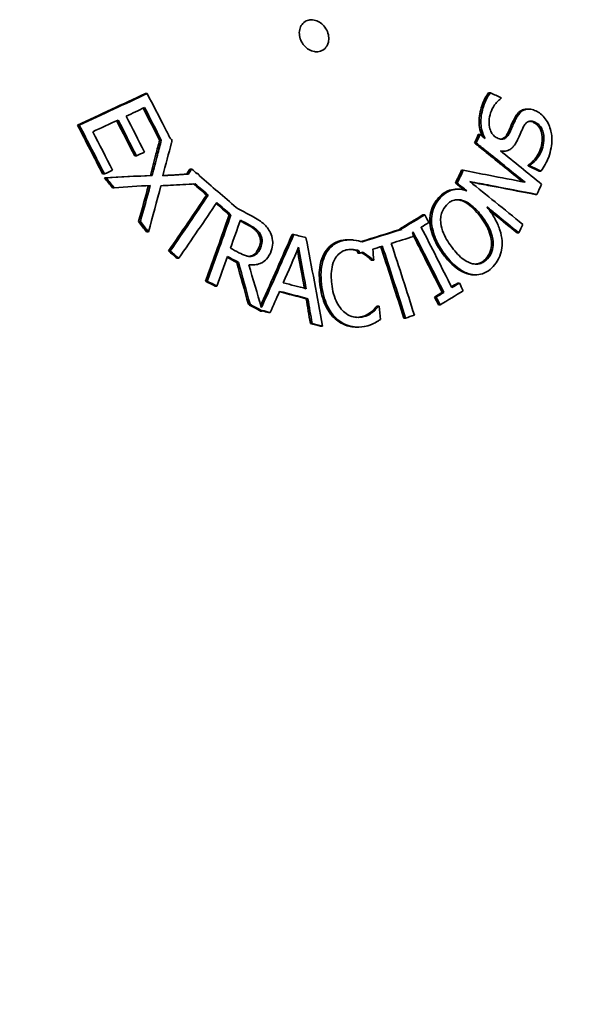
# Model space of a CAD drawing. Units: millimetres. Extents: x 25331 to 30242, y 1599 to 8998.
# Drawn here: x 28028 to 28195, y 7193 to 7486 of the extents above; entities that cross this region are included whole.
import ezdxf

# ---------------------------------------------------------------- set-up
doc = ezdxf.new("R2010")
doc.units = ezdxf.units.MM
doc.layers.add('Dimension (ISO)', color=5, linetype='Continuous', lineweight=9, true_color=0x0000ff)
doc.layers.add('Visible (ISO)', color=7, linetype='Continuous', lineweight=35)
doc.styles.add('Note Text (ISO)', font='tahoma.ttf')
doc.dimstyles.new('Default (ISO)', dxfattribs={"dimscale": 22, "dimtxt": 3.5, "dimasz": 2.5, "dimexe": 3.175, "dimexo": 0, "dimgap": 0.762, "dimtad": 1, "dimdec": 1, "dimrnd": 1e-08, "dimtxsty": 'Note Text (ISO)', "dimcen": 0.09, "dimdle": 10, "dimclrd": 256, "dimclre": 256, "dimclrt": 256, "dimadec": 1, "dimazin": 2, "dimtfac": 1.001486, "dimtmove": 0, "dimatfit": 3, "dimfxl": 1, "dimtolj": 1, "dimtzin": 0, "dimlwd": -1, "dimlwe": -1, "dimarcsym": 0})

# ---------------------------------------------------------------- blocks, each defined once
blk = doc.blocks.new('*D47')
at = {"layer": 'Defpoints', "color": 0, "transparency": 16777216}
for p in [(28532.62, 7295.31), (28720.12, 7295.31), (27967.56, 6079.11)]:
    blk.add_point(p, dxfattribs=at)
at = {"layer": 'Dimension (ISO)', "transparency": 16777216}
for p, q in [((28532.62, 7295.31), (28789.97, 7295.31)), ((28720.12, 6134.11), (28720.12, 7240.31)), ((27967.56, 6079.11), (28789.97, 6079.11))]:
    blk.add_line(p, q, dxfattribs=at)
for points in [[(28710.95, 7240.31), (28729.29, 7240.31), (28720.12, 7295.31)], [(28710.95, 6134.11), (28729.29, 6134.11), (28720.12, 6079.11)]]:
    blk.add_solid(points, dxfattribs=at)
at = {"layer": 'Dimension (ISO)', "transparency": 16777216, "insert": (28623.15, 6604.96), "char_height": 77, "attachment_point": 1, "rotation": 90, "style": 'Note Text (ISO)'}
blk.add_mtext('\\A1;1216', dxfattribs=at)

msp = doc.modelspace()

# ---------------------------------------------------------------- linework, layer by layer
at = {"layer": 'Visible (ISO)'}
for p, q in [((28065.81, 7463.88), (28065.28, 7463.88)), ((28167.77, 7464.08), (28167.24, 7464.08)), ((28179.12, 7459.25), (28178.59, 7459.25)), ((28045.66, 7454.46), (28045.13, 7454.46)), ((28164.72, 7451.68), (28164.19, 7451.68)), ((28069.5, 7450), (28070.02, 7450)), ((28163.56, 7449.18), (28163.04, 7449.18)), ((28171.7, 7446.74), (28171.18, 7446.74)), ((28062.65, 7445.35), (28062.13, 7445.35)), ((28053.12, 7439.97), (28052.6, 7439.97)), ((28078.05, 7439.94), (28077.53, 7439.94)), ((28079.05, 7441.44), (28078.53, 7441.44)), ((28080.84, 7440.13), (28080.58, 7440.13)), ((28159.73, 7441.06), (28159.21, 7441.06)), ((28179.49, 7442.4), (28178.97, 7442.4)), ((28179.54, 7442.63), (28179.02, 7442.63)), ((28182.8, 7440.83), (28182.28, 7440.83)), ((28053.71, 7438.8), (28053.19, 7438.8)), ((28067.33, 7439.54), (28066.81, 7439.54)), ((28157.91, 7437.25), (28157.39, 7437.25)), ((28056.01, 7435.88), (28055.49, 7435.88)), ((28158.25, 7435.46), (28157.73, 7435.46)), ((28083.97, 7433.69), (28083.46, 7433.69)), ((28181.59, 7433.9), (28181.07, 7433.9)), ((28063.8, 7425.86), (28063.28, 7425.86)), ((28090.17, 7427.83), (28090.69, 7427.83)), ((28148.26, 7427.83), (28147.75, 7427.83)), ((28150.33, 7425.39), (28149.81, 7425.39)), ((28066.19, 7422.75), (28065.67, 7422.75)), ((28141.38, 7423.66), (28140.86, 7423.66)), ((28141.46, 7423.5), (28140.95, 7423.5)), ((28176.2, 7422.48), (28175.69, 7422.48)), ((28109.38, 7421.99), (28108.87, 7421.99)), ((28126.03, 7420.39), (28125.52, 7420.39)), ((28072.68, 7417.11), (28072.16, 7417.11)), ((28128.19, 7417.16), (28128.71, 7417.16)), ((28128.95, 7416.43), (28128.44, 7416.43)), ((28075.2, 7414.92), (28074.69, 7414.92)), ((28092.92, 7413.71), (28092.41, 7413.71)), ((28097.27, 7415.66), (28096.76, 7415.66)), ((28132.97, 7414.37), (28132.46, 7414.37)), ((28097.07, 7412.94), (28096.56, 7412.94)), ((28083.68, 7408.15), (28083.16, 7408.15)), ((28163.41, 7410.01), (28162.89, 7410.01)), ((28086.5, 7406.63), (28085.99, 7406.63)), ((28153.96, 7404.77), (28153.45, 7404.77)), ((28158.57, 7407.57), (28158.06, 7407.57)), ((28113.56, 7402.92), (28113.05, 7402.92)), ((28151.69, 7403.4), (28151.18, 7403.4)), ((28096.39, 7401.25), (28095.88, 7401.25)), ((28099.41, 7399.57), (28098.9, 7399.57)), ((28098.91, 7399.59), (28099.42, 7399.59)), ((28099.47, 7399.56), (28098.96, 7399.56)), ((28100.01, 7399.26), (28099.5, 7399.26)), ((28134.54, 7400.72), (28134.04, 7400.72)), ((28134.75, 7400.72), (28134.24, 7400.72)), ((28152.84, 7401.1), (28152.33, 7401.1)), ((28102.4, 7398.81), (28101.89, 7398.81)), ((28132.49, 7398.68), (28131.98, 7398.68)), ((28142.55, 7397.18), (28142.04, 7397.18)), ((28114.81, 7395.6), (28114.3, 7395.6)), ((28117.87, 7394.8), (28117.36, 7394.8)), ((28128.56, 7394.5), (28128.05, 7394.5))]:
    msp.add_line(p, q, dxfattribs=at)
for points, knots in [([(28116.16, 7476.27), (28115.93, 7476.27), (28115.71, 7476.29), (28114.93, 7476.42), (28114.37, 7476.62), (28113.36, 7477.22), (28112.91, 7477.59), (28112.08, 7478.52), (28111.72, 7479.08), (28111.21, 7480.28), (28111.06, 7480.91), (28110.99, 7482.14), (28111.06, 7482.73), (28111.43, 7483.83), (28111.72, 7484.31), (28112.47, 7485.09), (28112.92, 7485.38), (28113.91, 7485.73), (28114.44, 7485.79), (28115.53, 7485.7), (28116.09, 7485.54), (28117.12, 7485.02), (28117.59, 7484.68), (28118.47, 7483.82), (28118.86, 7483.28), (28119.45, 7482.11), (28119.65, 7481.49), (28119.81, 7480.25), (28119.78, 7479.64), (28119.51, 7478.52), (28119.26, 7478.01), (28118.59, 7477.16), (28118.17, 7476.82), (28117.21, 7476.38), (28116.7, 7476.27), (28116.16, 7476.27)], [-3.138707, -3.138707, -3.138707, -3.138707, -3.061521, -3.061521, -2.871967, -2.871967, -2.693689, -2.693689, -2.496044, -2.496044, -2.300165, -2.300165, -2.106047, -2.106047, -1.907973, -1.907973, -1.715942, -1.715942, -1.529514, -1.529514, -1.341496, -1.341496, -1.163434, -1.163434, -0.965646, -0.965646, -0.76943, -0.76943, -0.575087, -0.575087, -0.381971, -0.381971, -0.187191, -0.187191, 0, 0, 0, 0]), ([(28072.49, 7450.88), (28071.99, 7451.87), (28071.49, 7452.85), (28069.27, 7457.19), (28067.54, 7460.54), (28065.81, 7463.88)], [292.840324, 292.840324, 292.840324, 292.840324, 293.145819, 293.145819, 294.186678, 294.186678, 294.186678, 294.186678]), ([(28164.65, 7457.8), (28164.8, 7458.6), (28165, 7459.38), (28165.78, 7461.8), (28166.49, 7463.09), (28167.24, 7464.08)], [0, 0, 0, 0, 0.2709519, 0.2709519, 0.8714299, 0.8714299, 0.8714299, 0.8714299]), ([(28167.77, 7464.08), (28167.04, 7463.12), (28166.3, 7461.82), (28165.51, 7459.33), (28165.32, 7458.57), (28165.17, 7457.8)], [-0.8966281, -0.8966281, -0.8966281, -0.8966281, -0.2616388, -0.2616388, 0, 0, 0, 0]), ([(28167.54, 7456.92), (28167.7, 7457.79), (28167.97, 7458.59), (28168.77, 7460.2), (28169.3, 7460.85), (28170.03, 7461.67), (28170.46, 7462.05), (28170.93, 7462.36)], [-0.571368, -0.571368, -0.571368, -0.571368, -0.4100444, -0.4100444, -0.2176715, -0.2176715, 0, 0, 0, 0]), ([(28165.35, 7451.17), (28165.11, 7451.71), (28164.86, 7452.39), (28164.51, 7453.97), (28164.43, 7454.74), (28164.43, 7456.29), (28164.51, 7457.06), (28164.65, 7457.8)], [0.0655013, 0.0655013, 0.0655013, 0.0655013, 0.19938, 0.19938, 0.3283401, 0.3283401, 0.4621171, 0.4621171, 0.4621171, 0.4621171]), ([(28165.17, 7457.8), (28165.03, 7457.06), (28164.95, 7456.29), (28164.95, 7454.78), (28165.02, 7454.04), (28165.44, 7452.06), (28165.88, 7451.09), (28166.21, 7450.49)], [-0.4617577, -0.4617577, -0.4617577, -0.4617577, -0.3288859, -0.3288859, -0.2068007, -0.2068007, 0, 0, 0, 0]), ([(28174.92, 7456.47), (28175.26, 7457.13), (28175.67, 7457.76), (28176.73, 7458.79), (28177.26, 7459.02), (28177.98, 7459.21), (28178.28, 7459.25), (28178.59, 7459.25)], [0, 0, 0, 0, 0.2670129, 0.2670129, 0.56543, 0.56543, 0.7728649, 0.7728649, 0.7728649, 0.7728649]), ([(28181.3, 7458.7), (28180.81, 7458.93), (28180.31, 7459.11), (28179.34, 7459.27), (28178.89, 7459.27), (28177.79, 7459.06), (28177.3, 7458.77), (28176.31, 7457.93), (28175.83, 7457.22), (28175.44, 7456.47)], [-0.7697896, -0.7697896, -0.7697896, -0.7697896, -0.6291647, -0.6291647, -0.4982965, -0.4982965, -0.3030072, -0.3030072, 0, 0, 0, 0]), ([(28185.12, 7454.6), (28184.84, 7455.23), (28184.5, 7455.82), (28183.67, 7456.91), (28183.19, 7457.41), (28182.24, 7458.18), (28181.79, 7458.47), (28181.3, 7458.7)], [-0.5958008, -0.5958008, -0.5958008, -0.5958008, -0.3893007, -0.3893007, -0.1817168, -0.1817168, 0, 0, 0, 0]), ([(28169.79, 7450.66), (28169.58, 7450.76), (28169.38, 7450.87), (28169, 7451.15), (28168.82, 7451.31), (28168.36, 7451.82), (28168.12, 7452.2), (28167.75, 7453.02), (28167.52, 7453.63), (28167.33, 7455.3), (28167.39, 7456.14), (28167.54, 7456.92)], [-1.072872, -1.072872, -1.072872, -1.072872, -0.923914, -0.923914, -0.781657, -0.781657, -0.51976, -0.51976, -0.265259, -0.265259, 0, 0, 0, 0]), ([(28172.97, 7452.22), (28173.22, 7452.73), (28173.47, 7453.3), (28174.07, 7454.64), (28174.48, 7455.61), (28174.92, 7456.47)], [0, 0, 0, 0, 0.2025487, 0.2025487, 0.5160953, 0.5160953, 0.5160953, 0.5160953]), ([(28175.44, 7456.47), (28174.97, 7455.54), (28174.55, 7454.53), (28173.88, 7453.04), (28173.68, 7452.61), (28173.49, 7452.22)], [-0.5777759, -0.5777759, -0.5777759, -0.5777759, -0.1561047, -0.1561047, 0, 0, 0, 0]), ([(28177.56, 7453.88), (28177.74, 7454.23), (28177.94, 7454.57), (28178.39, 7455.09), (28178.62, 7455.3), (28179.1, 7455.55), (28179.41, 7455.65), (28180.26, 7455.63), (28180.7, 7455.5), (28181.14, 7455.29)], [-0.7565703, -0.7565703, -0.7565703, -0.7565703, -0.5199827, -0.5199827, -0.3196046, -0.3196046, -0.1634216, -0.1634216, 0, 0, 0, 0]), ([(28182.96, 7448.56), (28183.1, 7449.34), (28183.19, 7450.19), (28183.09, 7451.94), (28182.89, 7452.54), (28182.59, 7453.32), (28182.36, 7453.75), (28181.86, 7454.38), (28181.65, 7454.6), (28181.16, 7454.99), (28180.89, 7455.16), (28180.61, 7455.29)], [0, 0, 0, 0, 0.26353, 0.26353, 0.548068, 0.548068, 0.968848, 0.968848, 1.23851, 1.23851, 1.533722, 1.533722, 1.533722, 1.533722]), ([(28181.14, 7455.29), (28181.37, 7455.18), (28181.61, 7455.04), (28182.04, 7454.72), (28182.23, 7454.54), (28182.73, 7453.98), (28182.98, 7453.57), (28183.41, 7452.6), (28183.57, 7452.04), (28183.74, 7450.43), (28183.65, 7449.44), (28183.48, 7448.56)], [-0.873735, -0.873735, -0.873735, -0.873735, -0.7691234, -0.7691234, -0.6702323, -0.6702323, -0.4997196, -0.4997196, -0.2988824, -0.2988824, 0, 0, 0, 0]), ([(28185.79, 7447.7), (28185.95, 7448.56), (28186.06, 7449.49), (28186.05, 7450.75), (28186.03, 7451.59), (28185.61, 7453.35), (28185.39, 7453.98), (28185.12, 7454.6)], [-1.462524, -1.462524, -1.462524, -1.462524, -0.547227, -0.547227, -0.202674, -0.202674, 0, 0, 0, 0]), ([(28173.49, 7452.22), (28173.31, 7451.83), (28173.09, 7451.47), (28172.6, 7450.9), (28172.34, 7450.68), (28171.84, 7450.42), (28171.53, 7450.3), (28170.66, 7450.32), (28170.22, 7450.46), (28169.79, 7450.66)], [-0.8599985, -0.8599985, -0.8599985, -0.8599985, -0.5729317, -0.5729317, -0.3221984, -0.3221984, -0.1599184, -0.1599184, 0, 0, 0, 0]), ([(28170.88, 7450.33), (28171.16, 7450.36), (28171.37, 7450.45), (28171.83, 7450.68), (28172.1, 7450.92), (28172.59, 7451.5), (28172.8, 7451.85), (28172.97, 7452.22)], [0.2011182, 0.2011182, 0.2011182, 0.2011182, 0.321173, 0.321173, 0.592197, 0.592197, 0.8734749, 0.8734749, 0.8734749, 0.8734749]), ([(28175.87, 7450.12), (28176.57, 7451.67), (28176.71, 7452.04), (28177.21, 7453.14), (28177.39, 7453.51), (28177.56, 7453.88)], [-0.4250748, -0.4250748, -0.4250748, -0.4250748, -0.1447336, -0.1447336, 0, 0, 0, 0]), ([(28066.81, 7439.54), (28067.36, 7441.64), (28067.9, 7443.73), (28068.79, 7447.21), (28069.15, 7448.61), (28069.5, 7450)], [280.415587, 280.415587, 280.415587, 280.415587, 281.054925, 281.054925, 281.48201, 281.48201, 281.48201, 281.48201]), ([(28070.02, 7450), (28069.65, 7448.53), (28069.27, 7447.05), (28068.38, 7443.57), (28067.86, 7441.56), (28067.33, 7439.54)], [76.969898, 76.969898, 76.969898, 76.969898, 77.421893, 77.421893, 78.036257, 78.036257, 78.036257, 78.036257]), ([(28177.38, 7437.62), (28173.78, 7440.56), (28170.15, 7443.48), (28165.36, 7447.32), (28164.2, 7448.25), (28163.04, 7449.18)], [258.2403, 258.2403, 258.2403, 258.2403, 259.632021, 259.632021, 260.076544, 260.076544, 260.076544, 260.076544]), ([(28163.56, 7449.18), (28164.75, 7448.23), (28165.94, 7447.28), (28170.79, 7443.39), (28174.44, 7440.44), (28178.07, 7437.49)], [80.678001, 80.678001, 80.678001, 80.678001, 81.134134, 81.134134, 82.535654, 82.535654, 82.535654, 82.535654]), ([(28173.36, 7447.12), (28173.73, 7447.31), (28174.07, 7447.56), (28174.5, 7447.98), (28174.82, 7448.31), (28175.45, 7449.3), (28175.67, 7449.7), (28175.87, 7450.12)], [-1.063526, -1.063526, -1.063526, -1.063526, -0.426127, -0.426127, -0.163069, -0.163069, 0, 0, 0, 0]), ([(28179.02, 7442.63), (28179.75, 7443.08), (28180.4, 7443.65), (28181.53, 7445.02), (28181.95, 7445.75), (28182.56, 7447.03), (28182.81, 7447.76), (28182.96, 7448.56)], [0, 0, 0, 0, 0.332314, 0.332314, 0.667358, 0.667358, 1.054844, 1.054844, 1.054844, 1.054844]), ([(28183.48, 7448.56), (28183.32, 7447.7), (28183.04, 7446.91), (28182.4, 7445.62), (28181.94, 7444.82), (28180.73, 7443.48), (28180.16, 7443.01), (28179.54, 7442.63)], [-1.190965, -1.190965, -1.190965, -1.190965, -0.678647, -0.678647, -0.283558, -0.283558, 0, 0, 0, 0]), ([(28170.74, 7446.86), (28171.6, 7446.66), (28172.22, 7446.75), (28172.88, 7446.91), (28173.13, 7447), (28173.36, 7447.12)], [-0.2618721, -0.2618721, -0.2618721, -0.2618721, -0.100914, -0.100914, 0, 0, 0, 0]), ([(28182.8, 7440.83), (28183.64, 7441.95), (28184.6, 7443.55), (28185.39, 7445.83), (28185.62, 7446.77), (28185.79, 7447.7)], [-0.8341127, -0.8341127, -0.8341127, -0.8341127, -0.3145588, -0.3145588, 0, 0, 0, 0]), ([(28078.05, 7439.94), (28076.17, 7439.81), (28074.29, 7439.69), (28071.75, 7439.52), (28071.1, 7439.48), (28070.45, 7439.43)], [88.000199, 88.000199, 88.000199, 88.000199, 88.5903723, 88.5903723, 88.791627, 88.791627, 88.791627, 88.791627]), ([(28070.46, 7439.47), (28070.96, 7439.5), (28071.46, 7439.53), (28073.83, 7439.69), (28075.68, 7439.82), (28077.53, 7439.94)], [247.424256, 247.424256, 247.424256, 247.424256, 247.5798056, 247.5798056, 248.1610208, 248.1610208, 248.1610208, 248.1610208]), ([(28178.07, 7437.49), (28174.5, 7438.19), (28170.91, 7438.89), (28164.79, 7440.08), (28162.26, 7440.57), (28159.73, 7441.06)], [248.005413, 248.005413, 248.005413, 248.005413, 249.22765, 249.22765, 250.085803, 250.085803, 250.085803, 250.085803]), ([(28069.91, 7436.46), (28070.85, 7436.52), (28071.78, 7436.57), (28075.19, 7436.76), (28077.65, 7436.9), (28080.1, 7437.03)], [247.9585, 247.9585, 247.9585, 247.9585, 248.248671, 248.248671, 249.018656, 249.018656, 249.018656, 249.018656]), ([(28161.66, 7437.71), (28163.69, 7437.33), (28165.72, 7436.95), (28172.38, 7435.68), (28177, 7434.79), (28181.59, 7433.9)], [86.633732, 86.633732, 86.633732, 86.633732, 87.323239, 87.323239, 88.900176, 88.900176, 88.900176, 88.900176]), ([(28177.4, 7424.98), (28174.67, 7427.22), (28171.92, 7429.45), (28166.67, 7433.69), (28164.17, 7435.71), (28161.66, 7437.71)], [259.645498, 259.645498, 259.645498, 259.645498, 260.707434, 260.707434, 261.672642, 261.672642, 261.672642, 261.672642]), ([(28181.07, 7433.9), (28176.46, 7434.8), (28171.81, 7435.69), (28165.37, 7436.91), (28163.6, 7437.25), (28161.82, 7437.59)], [247.445388, 247.445388, 247.445388, 247.445388, 249.031654, 249.031654, 249.635099, 249.635099, 249.635099, 249.635099]), ([(28152.47, 7433.01), (28153, 7433.57), (28153.58, 7434.06), (28155.18, 7435.05), (28156.07, 7435.29), (28157.13, 7435.44), (28157.43, 7435.46), (28157.73, 7435.46)], [0, 0, 0, 0, 0.2793234, 0.2793234, 0.6952695, 0.6952695, 0.854976, 0.854976, 0.854976, 0.854976]), ([(28159.71, 7435.3), (28158.88, 7435.48), (28158.07, 7435.51), (28156.59, 7435.29), (28155.79, 7435.07), (28154.22, 7434.16), (28153.57, 7433.63), (28152.98, 7433.01)], [-1.102371, -1.102371, -1.102371, -1.102371, -0.675523, -0.675523, -0.306887, -0.306887, 0, 0, 0, 0]), ([(28160.77, 7434.96), (28160.53, 7435.06), (28160.28, 7435.14), (28159.93, 7435.24), (28159.82, 7435.27), (28159.71, 7435.3)], [-0.1284475, -0.1284475, -0.1284475, -0.1284475, -0.0395542, -0.0395542, 0, 0, 0, 0]), ([(28149.81, 7425.39), (28149.75, 7426.4), (28149.81, 7427.37), (28150.18, 7429.2), (28150.48, 7430.04), (28151.32, 7431.63), (28151.86, 7432.36), (28152.47, 7433.01)], [0, 0, 0, 0, 0.3097164, 0.3097164, 0.6066933, 0.6066933, 0.9250744, 0.9250744, 0.9250744, 0.9250744]), ([(28152.98, 7433.01), (28152.35, 7432.34), (28151.79, 7431.57), (28150.93, 7429.89), (28150.63, 7429), (28150.31, 7427.19), (28150.27, 7426.3), (28150.33, 7425.39)], [-0.925737, -0.925737, -0.925737, -0.925737, -0.5928594, -0.5928594, -0.2811307, -0.2811307, 0, 0, 0, 0]), ([(28154.74, 7430.75), (28155.13, 7431.16), (28155.55, 7431.51), (28156.46, 7432.02), (28156.94, 7432.2), (28158.12, 7432.39), (28158.82, 7432.32), (28159.52, 7432.11)], [-0.6450036, -0.6450036, -0.6450036, -0.6450036, -0.4424636, -0.4424636, -0.2545105, -0.2545105, 0, 0, 0, 0]), ([(28164.73, 7427.41), (28164.13, 7428.2), (28163.48, 7428.96), (28161.99, 7430.43), (28161.29, 7430.94), (28160.18, 7431.65), (28159.6, 7431.93), (28159.01, 7432.11)], [0, 0, 0, 0, 0.302644, 0.302644, 0.656168, 0.656168, 1.010357, 1.010357, 1.010357, 1.010357]), ([(28159.52, 7432.11), (28160.72, 7431.75), (28161.74, 7430.99), (28163.39, 7429.67), (28164.37, 7428.56), (28165.25, 7427.41)], [-0.6724707, -0.6724707, -0.6724707, -0.6724707, -0.441409, -0.441409, 0, 0, 0, 0]), ([(28153.07, 7425.29), (28153, 7425.87), (28152.98, 7426.44), (28153.08, 7427.64), (28153.22, 7428.14), (28153.65, 7429.38), (28154.15, 7430.12), (28154.74, 7430.75)], [-0.5453008, -0.5453008, -0.5453008, -0.5453008, -0.4380452, -0.4380452, -0.3128653, -0.3128653, 0, 0, 0, 0]), ([(28167.23, 7429.54), (28167.12, 7429.69), (28167.01, 7429.83), (28166.85, 7430.04), (28166.8, 7430.1), (28166.75, 7430.16)], [-0.08100789, -0.08100789, -0.08100789, -0.08100789, -0.02498295, -0.02498295, 0, 0, 0, 0]), ([(28166.75, 7430.16), (28167.73, 7429.37), (28168.7, 7428.58), (28171.86, 7426.02), (28174.04, 7424.25), (28176.2, 7422.48)], [82.254019, 82.254019, 82.254019, 82.254019, 82.632309, 82.632309, 83.475744, 83.475744, 83.475744, 83.475744]), ([(28171.23, 7420.11), (28171.17, 7421.16), (28170.95, 7422.21), (28170.34, 7424.14), (28169.9, 7425.26), (28168.61, 7427.6), (28167.95, 7428.6), (28167.23, 7429.54)], [-1.314123, -1.314123, -1.314123, -1.314123, -0.803683, -0.803683, -0.361533, -0.361533, 0, 0, 0, 0]), ([(28175.69, 7422.48), (28173.49, 7424.28), (28171.29, 7426.07), (28168.58, 7428.27), (28168.08, 7428.67), (28167.58, 7429.07)], [259.552539, 259.552539, 259.552539, 259.552539, 260.407384, 260.407384, 260.600312, 260.600312, 260.600312, 260.600312]), ([(28101.99, 7423.31), (28101.7, 7423.76), (28101.39, 7424.19), (28100.56, 7425.1), (28100.14, 7425.42), (28099.63, 7425.81), (28099.33, 7426.01), (28098.39, 7426.63), (28097.7, 7427.03), (28097.02, 7427.4)], [-0.5041572, -0.5041572, -0.5041572, -0.5041572, -0.4388559, -0.4388559, -0.3516001, -0.3516001, -0.2408083, -0.2408083, 0, 0, 0, 0]), ([(28153.86, 7415.95), (28153.01, 7417.07), (28152.21, 7418.29), (28150.98, 7420.71), (28150.61, 7421.71), (28150.09, 7423.49), (28149.9, 7424.44), (28149.81, 7425.39)], [0, 0, 0, 0, 0.431757, 0.431757, 0.817511, 0.817511, 1.247737, 1.247737, 1.247737, 1.247737]), ([(28150.33, 7425.39), (28150.42, 7424.34), (28150.64, 7423.29), (28151.24, 7421.39), (28151.65, 7420.31), (28152.95, 7417.94), (28153.64, 7416.91), (28154.37, 7415.95)], [-1.346641, -1.346641, -1.346641, -1.346641, -0.816365, -0.816365, -0.369544, -0.369544, 0, 0, 0, 0]), ([(28156.42, 7418.08), (28155.62, 7419.13), (28154.59, 7420.65), (28153.47, 7423.34), (28153.19, 7424.31), (28153.07, 7425.29)], [-0.8747463, -0.8747463, -0.8747463, -0.8747463, -0.3017574, -0.3017574, 0, 0, 0, 0]), ([(28166.38, 7414.75), (28166.96, 7415.36), (28167.43, 7416.08), (28167.99, 7417.69), (28168.1, 7418.5), (28168.08, 7420.07), (28167.98, 7421.08), (28166.93, 7424.2), (28165.86, 7425.92), (28164.73, 7427.41)], [0, 0, 0, 0, 0.303618, 0.303618, 0.568676, 0.568676, 0.792867, 0.792867, 1.104316, 1.104316, 1.104316, 1.104316]), ([(28165.25, 7427.41), (28166.38, 7425.92), (28167.44, 7424.2), (28168.49, 7421.09), (28168.59, 7420.08), (28168.62, 7418.5), (28168.5, 7417.69), (28167.94, 7416.08), (28167.47, 7415.35), (28166.9, 7414.75)], [-1.106931, -1.106931, -1.106931, -1.106931, -0.79359, -0.79359, -0.569413, -0.569413, -0.303195, -0.303195, 0, 0, 0, 0]), ([(28098.87, 7422.18), (28098.6, 7422.62), (28098.27, 7423), (28097.67, 7423.54), (28097.38, 7423.77), (28096.59, 7424.3), (28096.18, 7424.54), (28095.78, 7424.76)], [0, 0, 0, 0, 0.1548265, 0.1548265, 0.2466995, 0.2466995, 0.3330102, 0.3330102, 0.3330102, 0.3330102]), ([(28096.3, 7424.76), (28096.89, 7424.44), (28097.53, 7424.05), (28098.14, 7423.57), (28098.21, 7423.51), (28098.71, 7423.09), (28099.09, 7422.67), (28099.39, 7422.18)], [-0.4245253, -0.4245253, -0.4245253, -0.4245253, -0.1996732, -0.1996732, -0.1734518, -0.1734518, 0, 0, 0, 0]), ([(28102.68, 7417.14), (28102.93, 7417.86), (28103.11, 7418.64), (28103.13, 7419.71), (28103.13, 7420.5), (28102.61, 7422.16), (28102.33, 7422.75), (28101.99, 7423.31)], [-1.485504, -1.485504, -1.485504, -1.485504, -0.522666, -0.522666, -0.197178, -0.197178, 0, 0, 0, 0]), ([(28144.84, 7422.73), (28145.94, 7420.6), (28147.04, 7418.46), (28150.09, 7412.48), (28152.03, 7408.64), (28153.96, 7404.77)], [79.024395, 79.024395, 79.024395, 79.024395, 79.702927, 79.702927, 80.912102, 80.912102, 80.912102, 80.912102]), ([(28156.32, 7406.2), (28153.32, 7412.21), (28150.29, 7418.18), (28147.22, 7424.12), (28147.21, 7424.14), (28147.2, 7424.16)], [279.965499, 279.965499, 279.965499, 279.965499, 281.839726, 281.839726, 281.845989, 281.845989, 281.845989, 281.845989]), ([(28099.18, 7418.5), (28099.36, 7419.01), (28099.46, 7419.55), (28099.46, 7420.55), (28099.4, 7420.9), (28099.22, 7421.53), (28099.06, 7421.86), (28098.87, 7422.18)], [0, 0, 0, 0, 0.1745562, 0.1745562, 0.3079788, 0.3079788, 0.4787424, 0.4787424, 0.4787424, 0.4787424]), ([(28099.39, 7422.18), (28099.56, 7421.88), (28099.71, 7421.57), (28099.93, 7420.86), (28099.96, 7420.53), (28100, 7419.66), (28099.89, 7419.06), (28099.69, 7418.5)], [-0.3367311, -0.3367311, -0.3367311, -0.3367311, -0.2698838, -0.2698838, -0.1914211, -0.1914211, 0, 0, 0, 0]), ([(28099.53, 7400.95), (28099.61, 7401.14), (28099.7, 7401.33), (28102.93, 7408.44), (28105.96, 7415.27), (28108.87, 7421.99)], [276.434106, 276.434106, 276.434106, 276.434106, 276.49767, 276.49767, 278.802527, 278.802527, 278.802527, 278.802527]), ([(28109.38, 7421.99), (28106.56, 7415.48), (28103.63, 7408.86), (28100.3, 7401.53), (28100.01, 7400.9), (28099.72, 7400.26)], [78.969247, 78.969247, 78.969247, 78.969247, 81.200775, 81.200775, 81.412287, 81.412287, 81.412287, 81.412287]), ([(28118.71, 7416.84), (28119.17, 7417.55), (28119.72, 7418.18), (28120.87, 7419.12), (28121.65, 7419.64), (28123.58, 7420.26), (28124.44, 7420.38), (28125.32, 7420.39)], [0, 0, 0, 0, 0.2887053, 0.2887053, 0.5222685, 0.5222685, 0.6947962, 0.6947962, 0.6947962, 0.6947962]), ([(28125.83, 7420.39), (28124.88, 7420.37), (28123.96, 7420.24), (28122.04, 7419.57), (28121.31, 7419.06), (28120.21, 7418.15), (28119.67, 7417.54), (28119.22, 7416.84)], [-0.6860526, -0.6860526, -0.6860526, -0.6860526, -0.5014404, -0.5014404, -0.2819512, -0.2819512, 0, 0, 0, 0]), ([(28129.66, 7419.81), (28129.15, 7419.97), (28128.23, 7420.23), (28126.7, 7420.38), (28126.26, 7420.4), (28125.83, 7420.39)], [-0.5304299, -0.5304299, -0.5304299, -0.5304299, -0.1505965, -0.1505965, 0, 0, 0, 0]), ([(28153.45, 7404.77), (28151.5, 7408.67), (28149.54, 7412.55), (28146.7, 7418.11), (28145.83, 7419.8), (28144.96, 7421.5)], [279.7489, 279.7489, 279.7489, 279.7489, 280.968692, 280.968692, 281.505884, 281.505884, 281.505884, 281.505884]), ([(28168.58, 7412.46), (28169.21, 7413.13), (28169.75, 7413.88), (28170.76, 7415.84), (28170.99, 7416.81), (28171.25, 7418.25), (28171.29, 7419.17), (28171.23, 7420.11)], [-0.6111124, -0.6111124, -0.6111124, -0.6111124, -0.4717604, -0.4717604, -0.2897271, -0.2897271, 0, 0, 0, 0]), ([(28097.27, 7415.66), (28096.97, 7415.55), (28096.65, 7415.49), (28095.85, 7415.47), (28095.47, 7415.58), (28094.54, 7415.85), (28093.77, 7416.19), (28093.05, 7416.59)], [-0.3496399, -0.3496399, -0.3496399, -0.3496399, -0.3127722, -0.3127722, -0.2597478, -0.2597478, 0, 0, 0, 0]), ([(28096.02, 7413.01), (28096.63, 7412.93), (28097.22, 7412.92), (28098.37, 7413.04), (28098.9, 7413.18), (28100.38, 7413.78), (28100.96, 7414.33), (28101.9, 7415.35), (28102.35, 7416.21), (28102.68, 7417.14)], [-0.6297194, -0.6297194, -0.6297194, -0.6297194, -0.5469714, -0.5469714, -0.4683699, -0.4683699, -0.320223, -0.320223, 0, 0, 0, 0]), ([(28096.76, 7415.66), (28097.2, 7415.81), (28097.6, 7416.05), (28098.11, 7416.55), (28098.37, 7416.84), (28098.86, 7417.68), (28099.03, 7418.09), (28099.18, 7418.5)], [0, 0, 0, 0, 0.1615915, 0.1615915, 0.2455362, 0.2455362, 0.3115875, 0.3115875, 0.3115875, 0.3115875]), ([(28099.69, 7418.5), (28099.54, 7418.08), (28099.36, 7417.67), (28098.88, 7416.84), (28098.63, 7416.56), (28098.12, 7416.06), (28097.72, 7415.81), (28097.27, 7415.66)], [-0.312932, -0.312932, -0.312932, -0.312932, -0.2446617, -0.2446617, -0.1631681, -0.1631681, 0, 0, 0, 0]), ([(28112.52, 7406.03), (28112.33, 7407.11), (28112.14, 7408.18), (28111.45, 7411.98), (28110.95, 7414.69), (28110.44, 7417.39)], [291.742626, 291.742626, 291.742626, 291.742626, 292.047485, 292.047485, 292.815822, 292.815822, 292.815822, 292.815822]), ([(28110.8, 7418.23), (28111.34, 7415.33), (28111.88, 7412.42), (28112.62, 7408.31), (28112.84, 7407.1), (28113.06, 7405.89)], [78.526615, 78.526615, 78.526615, 78.526615, 79.350232, 79.350232, 79.692075, 79.692075, 79.692075, 79.692075]), ([(28117.11, 7407.27), (28116.98, 7408.42), (28116.92, 7409.59), (28116.99, 7411.5), (28117.09, 7412.66), (28117.74, 7415), (28118.15, 7415.97), (28118.71, 7416.84)], [0, 0, 0, 0, 0.3523479, 0.3523479, 0.5915195, 0.5915195, 0.7843567, 0.7843567, 0.7843567, 0.7843567]), ([(28119.22, 7416.84), (28118.7, 7416.03), (28118.31, 7415.13), (28117.62, 7412.83), (28117.52, 7411.63), (28117.42, 7409.72), (28117.48, 7408.49), (28117.62, 7407.27)], [-0.7488774, -0.7488774, -0.7488774, -0.7488774, -0.5912389, -0.5912389, -0.3716977, -0.3716977, 0, 0, 0, 0]), ([(28121.69, 7414.91), (28122.04, 7415.47), (28122.45, 7415.96), (28123.41, 7416.76), (28123.94, 7417.07), (28125.04, 7417.45), (28125.59, 7417.54), (28126.16, 7417.55)], [-0.6333812, -0.6333812, -0.6333812, -0.6333812, -0.4125428, -0.4125428, -0.1981893, -0.1981893, 0, 0, 0, 0]), ([(28128.19, 7417.16), (28127.79, 7417.3), (28127.43, 7417.4), (28126.7, 7417.51), (28126.37, 7417.54), (28126.05, 7417.55)], [0, 0, 0, 0, 0.1419123, 0.1419123, 0.2526421, 0.2526421, 0.2526421, 0.2526421]), ([(28126.16, 7417.55), (28126.76, 7417.56), (28127.37, 7417.52), (28128.14, 7417.34), (28128.38, 7417.28), (28128.71, 7417.16)], [-0.5255905, -0.5255905, -0.5255905, -0.5255905, -0.115987, -0.115987, 0, 0, 0, 0]), ([(28129.8, 7416.42), (28129.72, 7416.47), (28129.63, 7416.52), (28129.53, 7416.57), (28129.51, 7416.59), (28129.48, 7416.6)], [0, 0, 0, 0, 0.03093462, 0.03093462, 0.03892856, 0.03892856, 0.03892856, 0.03892856]), ([(28129.8, 7416.7), (28129.92, 7416.64), (28130.04, 7416.57), (28130.21, 7416.48), (28130.26, 7416.45), (28130.31, 7416.42)], [-0.06228283, -0.06228283, -0.06228283, -0.06228283, -0.01948615, -0.01948615, 0, 0, 0, 0]), ([(28132.46, 7414.37), (28132.14, 7414.67), (28131.77, 7414.99), (28131.3, 7415.4), (28131.06, 7415.59), (28130.41, 7416.05), (28130.1, 7416.24), (28129.8, 7416.42)], [0, 0, 0, 0, 0.1350195, 0.1350195, 0.1968362, 0.1968362, 0.2459491, 0.2459491, 0.2459491, 0.2459491]), ([(28130.31, 7416.42), (28131.17, 7415.92), (28131.7, 7415.5), (28132.55, 7414.76), (28132.77, 7414.56), (28132.97, 7414.37)], [-0.3545915, -0.3545915, -0.3545915, -0.3545915, -0.0861585, -0.0861585, 0, 0, 0, 0]), ([(28142.04, 7397.18), (28139.91, 7403.99), (28137.73, 7410.75), (28135.42, 7417.75), (28135.32, 7418.07), (28135.22, 7418.38)], [286.249904, 286.249904, 286.249904, 286.249904, 288.228775, 288.228775, 288.32089, 288.32089, 288.32089, 288.32089]), ([(28135.68, 7418.52), (28135.81, 7418.13), (28135.94, 7417.74), (28138.26, 7410.69), (28140.43, 7403.96), (28142.55, 7397.18)], [78.804438, 78.804438, 78.804438, 78.804438, 78.920144, 78.920144, 80.889746, 80.889746, 80.889746, 80.889746]), ([(28166.9, 7414.75), (28166.56, 7414.39), (28166.19, 7414.08), (28165.41, 7413.6), (28165.01, 7413.42), (28163.89, 7413.14), (28163.18, 7413.16), (28161.72, 7413.49), (28160.86, 7413.83), (28158.59, 7415.46), (28157.42, 7416.75), (28156.42, 7418.08)], [-1.814493, -1.814493, -1.814493, -1.814493, -1.548595, -1.548595, -1.300121, -1.300121, -0.903036, -0.903036, -0.508235, -0.508235, 0, 0, 0, 0]), ([(28120.64, 7407.32), (28120.47, 7408.82), (28120.41, 7410.57), (28120.94, 7413.24), (28121.23, 7414.13), (28121.69, 7414.91)], [-0.863418, -0.863418, -0.863418, -0.863418, -0.3018945, -0.3018945, 0, 0, 0, 0]), ([(28161.35, 7410.19), (28160.4, 7410.41), (28159.49, 7410.82), (28158.06, 7411.72), (28157.27, 7412.27), (28155.43, 7414.02), (28154.61, 7414.96), (28153.86, 7415.95)], [0, 0, 0, 0, 0.3397245, 0.3397245, 0.5532183, 0.5532183, 0.7470886, 0.7470886, 0.7470886, 0.7470886]), ([(28154.37, 7415.95), (28155.52, 7414.43), (28157.01, 7412.78), (28159.78, 7410.93), (28160.8, 7410.44), (28161.86, 7410.19)], [-1.084779, -1.084779, -1.084779, -1.084779, -0.381322, -0.381322, 0, 0, 0, 0]), ([(28163.3, 7413.2), (28163.44, 7413.21), (28163.58, 7413.22), (28164.26, 7413.33), (28164.77, 7413.52), (28165.66, 7414.06), (28166.04, 7414.38), (28166.38, 7414.75)], [1.1270298, 1.1270298, 1.1270298, 1.1270298, 1.204153, 1.204153, 1.5112586, 1.5112586, 1.7816719, 1.7816719, 1.7816719, 1.7816719]), ([(28161.86, 7410.19), (28162.7, 7410), (28163.53, 7409.96), (28164.95, 7410.17), (28165.75, 7410.38), (28167.36, 7411.31), (28168, 7411.85), (28168.58, 7412.46)], [-1.196184, -1.196184, -1.196184, -1.196184, -0.691056, -0.691056, -0.305929, -0.305929, 0, 0, 0, 0]), ([(28120.91, 7397.67), (28120.08, 7398.57), (28119.42, 7399.61), (28117.93, 7402.7), (28117.38, 7404.9), (28117.11, 7407.27)], [0, 0, 0, 0, 0.373526, 0.373526, 1.031527, 1.031527, 1.031527, 1.031527]), ([(28117.62, 7407.27), (28117.93, 7404.58), (28118.54, 7402.52), (28119.88, 7399.68), (28120.56, 7398.6), (28121.42, 7397.67)], [-0.9409113, -0.9409113, -0.9409113, -0.9409113, -0.3875625, -0.3875625, 0, 0, 0, 0]), ([(28123.48, 7399.79), (28122.97, 7400.4), (28122.53, 7401.08), (28121.84, 7402.44), (28121.49, 7403.24), (28120.92, 7405.33), (28120.75, 7406.34), (28120.64, 7407.32)], [-1.041076, -1.041076, -1.041076, -1.041076, -0.650849, -0.650849, -0.301277, -0.301277, 0, 0, 0, 0]), ([(28128.46, 7397.38), (28127.85, 7397.37), (28127.24, 7397.45), (28126.21, 7397.77), (28125.59, 7398.01), (28124.38, 7398.86), (28123.91, 7399.3), (28123.48, 7399.79)], [-0.8591845, -0.8591845, -0.8591845, -0.8591845, -0.4688116, -0.4688116, -0.201369, -0.201369, 0, 0, 0, 0]), ([(28131.98, 7398.68), (28132.38, 7398.98), (28132.77, 7399.31), (28133.31, 7399.86), (28133.74, 7400.32), (28134.04, 7400.72)], [0, 0, 0, 0, 0.1757042, 0.1757042, 0.2679919, 0.2679919, 0.2679919, 0.2679919]), ([(28134.54, 7400.72), (28134.39, 7400.51), (28134.21, 7400.3), (28133.67, 7399.69), (28133.4, 7399.44), (28133.06, 7399.12), (28132.78, 7398.89), (28132.49, 7398.68)], [-0.1808094, -0.1808094, -0.1808094, -0.1808094, -0.1638343, -0.1638343, -0.1262049, -0.1262049, 0, 0, 0, 0]), ([(28128.05, 7394.5), (28126.79, 7394.5), (28125.53, 7394.72), (28123.85, 7395.43), (28123.18, 7395.75), (28121.88, 7396.7), (28121.38, 7397.16), (28120.91, 7397.67)], [0.0192222, 0.0192222, 0.0192222, 0.0192222, 0.4579812, 0.4579812, 0.6174245, 0.6174245, 0.7334597, 0.7334597, 0.7334597, 0.7334597]), ([(28121.42, 7397.67), (28122.08, 7396.95), (28122.81, 7396.33), (28124.52, 7395.3), (28125.4, 7394.98), (28127.01, 7394.57), (28127.87, 7394.49), (28128.72, 7394.5)], [-0.7972113, -0.7972113, -0.7972113, -0.7972113, -0.5607522, -0.5607522, -0.2966616, -0.2966616, 0, 0, 0, 0]), ([(28128.12, 7397.38), (28128.83, 7397.41), (28129.52, 7397.52), (28130.46, 7397.86), (28131.22, 7398.14), (28131.98, 7398.68)], [0.0200105, 0.0200105, 0.0200105, 0.0200105, 0.2678137, 0.2678137, 0.3742699, 0.3742699, 0.3742699, 0.3742699]), ([(28132.49, 7398.68), (28131.96, 7398.3), (28131.06, 7397.79), (28129.45, 7397.44), (28128.96, 7397.38), (28128.46, 7397.38)], [-0.5801912, -0.5801912, -0.5801912, -0.5801912, -0.1746091, -0.1746091, 0, 0, 0, 0]), ([(28132.48, 7395.29), (28133.35, 7395.63), (28133.77, 7395.9), (28134.63, 7396.43), (28134.91, 7396.59), (28135.18, 7396.75)], [-0.3574775, -0.3574775, -0.3574775, -0.3574775, -0.112129, -0.112129, 0, 0, 0, 0]), ([(28128.72, 7394.5), (28130.02, 7394.52), (28130.71, 7394.67), (28131.76, 7395), (28132.12, 7395.14), (28132.48, 7395.29)], [-0.3888376, -0.3888376, -0.3888376, -0.3888376, -0.1375317, -0.1375317, 0, 0, 0, 0])]:
    msp.add_open_spline(points, degree=3, knots=knots, dxfattribs=at)
for points in [[(28045.13, 7454.46), (28051.98, 7457.61), (28058.7, 7460.76), (28065.28, 7463.88)], [(28065.81, 7463.88), (28059.22, 7460.76), (28052.5, 7457.61), (28045.66, 7454.46)], [(28170.97, 7462.58), (28169.9, 7463.08), (28168.84, 7463.58), (28167.77, 7464.08)], [(28170.93, 7462.36), (28170.94, 7462.43), (28170.96, 7462.51), (28170.97, 7462.58)], [(28059.57, 7457.11), (28061.4, 7457.97), (28063.23, 7458.83), (28065.05, 7459.69)], [(28069.5, 7450), (28067.88, 7453.17), (28066.26, 7456.34), (28064.63, 7459.49)], [(28065.05, 7459.69), (28066.72, 7456.47), (28068.37, 7453.24), (28070.02, 7450)], [(28052.6, 7439.97), (28050.13, 7444.83), (28047.64, 7449.66), (28045.13, 7454.46)], [(28045.66, 7454.46), (28048.16, 7449.66), (28050.65, 7444.83), (28053.12, 7439.97)], [(28049.67, 7452.49), (28052.19, 7453.66), (28054.7, 7454.83), (28057.19, 7455.99)], [(28062.13, 7445.35), (28060.35, 7448.85), (28058.56, 7452.33), (28056.77, 7455.79)], [(28057.19, 7455.99), (28059.02, 7452.46), (28060.84, 7448.91), (28062.65, 7445.35)], [(28065.03, 7446.47), (28063.22, 7450.03), (28061.4, 7453.57), (28059.57, 7457.11)], [(28180.61, 7455.29), (28180.25, 7455.46), (28179.88, 7455.59), (28179.51, 7455.63)], [(28055.53, 7441.09), (28053.59, 7444.91), (28051.64, 7448.71), (28049.67, 7452.49)], [(28163.04, 7449.18), (28163.42, 7450.01), (28163.81, 7450.85), (28164.19, 7451.68)], [(28164.72, 7451.68), (28164.33, 7450.85), (28163.94, 7450.01), (28163.56, 7449.18)], [(28166.21, 7450.49), (28165.71, 7450.89), (28165.21, 7451.28), (28164.72, 7451.68)], [(28070.45, 7439.43), (28071.33, 7442.73), (28072.2, 7446.02), (28073.05, 7449.3)], [(28073.22, 7449.95), (28072.98, 7450.26), (28072.73, 7450.57), (28072.49, 7450.88)], [(28073.05, 7449.3), (28073.12, 7449.33), (28073.18, 7449.36), (28073.24, 7449.39)], [(28073.13, 7449.61), (28073.16, 7449.73), (28073.19, 7449.84), (28073.22, 7449.95)], [(28073.24, 7449.39), (28073.21, 7449.47), (28073.17, 7449.54), (28073.13, 7449.61)], [(28062.65, 7445.35), (28063.44, 7445.72), (28064.23, 7446.1), (28065.03, 7446.47)], [(28182.98, 7436.91), (28178.93, 7440.24), (28174.84, 7443.56), (28170.74, 7446.86)], [(28171.18, 7446.74), (28171.08, 7446.74), (28170.98, 7446.74), (28170.87, 7446.75)], [(28053.12, 7439.97), (28053.92, 7440.34), (28054.73, 7440.71), (28055.53, 7441.09)], [(28077.53, 7439.94), (28077.87, 7440.44), (28078.2, 7440.94), (28078.53, 7441.44)], [(28079.05, 7441.44), (28078.72, 7440.94), (28078.39, 7440.44), (28078.05, 7439.94)], [(28080.6, 7440.11), (28080.08, 7440.55), (28079.57, 7441), (28079.05, 7441.44)], [(28080.84, 7440.13), (28080.76, 7440.12), (28080.68, 7440.12), (28080.6, 7440.11)], [(28081.35, 7439.46), (28081.18, 7439.68), (28081.01, 7439.91), (28080.84, 7440.13)], [(28157.39, 7437.25), (28158, 7438.52), (28158.61, 7439.79), (28159.21, 7441.06)], [(28159.73, 7441.06), (28159.13, 7439.79), (28158.52, 7438.52), (28157.91, 7437.25)], [(28178.97, 7442.4), (28178.99, 7442.48), (28179, 7442.55), (28179.02, 7442.63)], [(28182.28, 7440.83), (28181.18, 7441.35), (28180.07, 7441.88), (28178.97, 7442.4)], [(28179.54, 7442.63), (28179.52, 7442.55), (28179.51, 7442.48), (28179.49, 7442.4)], [(28179.49, 7442.4), (28180.6, 7441.88), (28181.7, 7441.35), (28182.8, 7440.83)], [(28053.19, 7438.8), (28057.77, 7439.05), (28062.32, 7439.3), (28066.81, 7439.54)], [(28055.49, 7435.88), (28054.72, 7436.85), (28053.95, 7437.83), (28053.19, 7438.8)], [(28067.33, 7439.54), (28062.84, 7439.3), (28058.29, 7439.05), (28053.71, 7438.8)], [(28053.71, 7438.8), (28054.47, 7437.83), (28055.24, 7436.85), (28056.01, 7435.88)], [(28083.46, 7433.69), (28082.18, 7434.79), (28080.9, 7435.9), (28079.61, 7437.01)], [(28080.1, 7437.03), (28081.39, 7435.92), (28082.69, 7434.8), (28083.97, 7433.69)], [(28092.26, 7429.98), (28088.66, 7433.13), (28085.03, 7436.29), (28081.35, 7439.46)], [(28159.89, 7435.25), (28159.06, 7435.92), (28158.23, 7436.58), (28157.39, 7437.25)], [(28157.91, 7437.25), (28158.86, 7436.49), (28159.82, 7435.73), (28160.77, 7434.96)], [(28181.59, 7433.9), (28182.06, 7434.91), (28182.52, 7435.91), (28182.98, 7436.91)], [(28056.01, 7435.88), (28059.62, 7436.11), (28063.21, 7436.35), (28066.76, 7436.58)], [(28063.28, 7425.86), (28064.28, 7429.42), (28065.27, 7432.99), (28066.23, 7436.55)], [(28066.76, 7436.58), (28065.79, 7433.01), (28064.8, 7429.44), (28063.8, 7425.86)], [(28066.19, 7422.75), (28067.46, 7427.33), (28068.7, 7431.9), (28069.91, 7436.46)], [(28072.16, 7417.11), (28076, 7422.66), (28079.78, 7428.19), (28083.46, 7433.69)], [(28083.97, 7433.69), (28080.29, 7428.19), (28076.52, 7422.66), (28072.68, 7417.11)], [(28075.2, 7414.92), (28079.05, 7420.47), (28082.82, 7426.01), (28086.49, 7431.49)], [(28090.17, 7427.83), (28088.89, 7428.96), (28087.6, 7430.08), (28086.3, 7431.21)], [(28086.49, 7431.49), (28087.9, 7430.27), (28089.29, 7429.05), (28090.69, 7427.83)], [(28159.01, 7432.11), (28158.62, 7432.23), (28158.23, 7432.3), (28157.84, 7432.32)], [(28097.02, 7427.4), (28095.44, 7428.26), (28093.85, 7429.12), (28092.26, 7429.98)], [(28065.67, 7422.75), (28064.88, 7423.79), (28064.08, 7424.82), (28063.28, 7425.86)], [(28063.8, 7425.86), (28064.6, 7424.82), (28065.39, 7423.79), (28066.19, 7422.75)], [(28083.16, 7408.15), (28085.58, 7414.75), (28087.92, 7421.32), (28090.17, 7427.83)], [(28090.69, 7427.83), (28088.43, 7421.32), (28086.09, 7414.75), (28083.68, 7408.15)], [(28090.57, 7417.93), (28091.56, 7420.72), (28092.54, 7423.5), (28093.5, 7426.28)], [(28095.78, 7424.76), (28095, 7425.19), (28094.21, 7425.61), (28093.42, 7426.04)], [(28093.5, 7426.28), (28094.44, 7425.77), (28095.37, 7425.26), (28096.3, 7424.76)], [(28140.86, 7423.66), (28143.16, 7425.05), (28145.46, 7426.44), (28147.75, 7427.83)], [(28148.26, 7427.83), (28145.97, 7426.44), (28143.68, 7425.05), (28141.38, 7423.66)], [(28147.2, 7424.16), (28147.95, 7424.61), (28148.71, 7425.07), (28149.46, 7425.53)], [(28149.46, 7425.53), (28149.06, 7426.3), (28148.66, 7427.07), (28148.26, 7427.83)], [(28129.4, 7419.89), (28133.25, 7421.08), (28137.1, 7422.28), (28140.95, 7423.5)], [(28141.46, 7423.5), (28137.53, 7422.26), (28133.59, 7421.03), (28129.66, 7419.81)], [(28140.95, 7423.5), (28140.92, 7423.55), (28140.89, 7423.61), (28140.86, 7423.66)], [(28141.38, 7423.66), (28141.41, 7423.61), (28141.43, 7423.55), (28141.46, 7423.5)], [(28144.6, 7422.59), (28144.68, 7422.63), (28144.76, 7422.68), (28144.84, 7422.73)], [(28144.98, 7421.44), (28144.85, 7421.82), (28144.73, 7422.2), (28144.6, 7422.59)], [(28176.2, 7422.48), (28176.6, 7423.31), (28177, 7424.15), (28177.4, 7424.98)], [(28112.98, 7421.06), (28111.79, 7421.37), (28110.59, 7421.68), (28109.38, 7421.99)], [(28117.87, 7394.8), (28116.33, 7403.55), (28114.7, 7412.32), (28112.98, 7421.06)], [(28125.32, 7420.39), (28125.38, 7420.39), (28125.45, 7420.39), (28125.52, 7420.39)], [(28138.33, 7419.35), (28140.55, 7420.04), (28142.76, 7420.74), (28144.98, 7421.44)], [(28145.2, 7398), (28142.95, 7405.17), (28140.66, 7412.29), (28138.33, 7419.35)], [(28074.69, 7414.92), (28073.85, 7415.65), (28073, 7416.38), (28072.16, 7417.11)], [(28072.68, 7417.11), (28073.52, 7416.38), (28074.36, 7415.65), (28075.2, 7414.92)], [(28093.05, 7416.59), (28092.22, 7417.03), (28091.4, 7417.48), (28090.57, 7417.93)], [(28106.26, 7407.65), (28107.8, 7411.21), (28109.32, 7414.73), (28110.8, 7418.23)], [(28128.44, 7416.43), (28128.36, 7416.67), (28128.27, 7416.92), (28128.19, 7417.16)], [(28128.71, 7417.16), (28128.79, 7416.92), (28128.87, 7416.67), (28128.95, 7416.43)], [(28128.95, 7416.43), (28129.23, 7416.52), (28129.52, 7416.61), (28129.8, 7416.7)], [(28132.81, 7417.63), (28133.77, 7417.92), (28134.72, 7418.22), (28135.68, 7418.52)], [(28133.2, 7414.38), (28133.07, 7415.46), (28132.94, 7416.54), (28132.81, 7417.63)], [(28086.5, 7406.63), (28087.58, 7409.58), (28088.65, 7412.53), (28089.7, 7415.46)], [(28092.41, 7413.71), (28091.48, 7414.22), (28090.55, 7414.72), (28089.61, 7415.23)], [(28089.7, 7415.46), (28090.78, 7414.88), (28091.85, 7414.29), (28092.92, 7413.71)], [(28095.88, 7401.25), (28094.74, 7405.41), (28093.59, 7409.57), (28092.41, 7413.71)], [(28092.92, 7413.71), (28094.1, 7409.57), (28095.25, 7405.41), (28096.39, 7401.25)], [(28096.01, 7415.49), (28096.27, 7415.52), (28096.52, 7415.57), (28096.76, 7415.66)], [(28132.97, 7414.37), (28133.05, 7414.37), (28133.12, 7414.37), (28133.2, 7414.38)], [(28099.72, 7400.26), (28098.51, 7404.52), (28097.28, 7408.77), (28096.02, 7413.01)], [(28096.56, 7412.94), (28096.39, 7412.94), (28096.21, 7412.95), (28096.04, 7412.96)], [(28085.99, 7406.63), (28085.05, 7407.14), (28084.11, 7407.64), (28083.16, 7408.15)], [(28083.68, 7408.15), (28084.62, 7407.64), (28085.56, 7407.14), (28086.5, 7406.63)], [(28113.06, 7405.89), (28110.81, 7406.47), (28108.54, 7407.06), (28106.26, 7407.65)], [(28162.89, 7410.01), (28162.38, 7410.01), (28161.87, 7410.07), (28161.35, 7410.19)], [(28102.4, 7398.81), (28103.33, 7400.91), (28104.25, 7403.01), (28105.16, 7405.1)], [(28113.05, 7402.92), (28110.43, 7403.6), (28107.78, 7404.29), (28105.1, 7404.98)], [(28105.16, 7405.1), (28107.99, 7404.37), (28110.79, 7403.64), (28113.56, 7402.92)], [(28151.18, 7403.4), (28151.93, 7403.86), (28152.69, 7404.31), (28153.45, 7404.77)], [(28153.96, 7404.77), (28153.2, 7404.31), (28152.44, 7403.86), (28151.69, 7403.4)], [(28152.84, 7401.1), (28155.13, 7402.48), (28157.43, 7403.87), (28159.72, 7405.27)], [(28156.2, 7406.44), (28156.82, 7406.82), (28157.44, 7407.19), (28158.06, 7407.57)], [(28158.57, 7407.57), (28157.82, 7407.11), (28157.07, 7406.66), (28156.32, 7406.2)], [(28159.72, 7405.27), (28159.33, 7406.03), (28158.95, 7406.8), (28158.57, 7407.57)], [(28114.3, 7395.6), (28113.89, 7398.04), (28113.48, 7400.48), (28113.05, 7402.92)], [(28113.56, 7402.92), (28113.98, 7400.48), (28114.4, 7398.04), (28114.81, 7395.6)], [(28152.33, 7401.1), (28151.94, 7401.87), (28151.56, 7402.64), (28151.18, 7403.4)], [(28151.69, 7403.4), (28152.07, 7402.64), (28152.45, 7401.87), (28152.84, 7401.1)], [(28098.91, 7399.59), (28097.9, 7400.14), (28096.89, 7400.69), (28095.88, 7401.25)], [(28096.39, 7401.25), (28097.4, 7400.69), (28098.41, 7400.14), (28099.42, 7399.59)], [(28098.9, 7399.57), (28098.9, 7399.58), (28098.9, 7399.58), (28098.91, 7399.59)], [(28098.96, 7399.56), (28098.94, 7399.56), (28098.92, 7399.57), (28098.9, 7399.57)], [(28099.5, 7399.26), (28099.32, 7399.36), (28099.14, 7399.46), (28098.96, 7399.56)], [(28099.42, 7399.59), (28099.41, 7399.58), (28099.41, 7399.58), (28099.41, 7399.57)], [(28099.41, 7399.57), (28099.43, 7399.57), (28099.45, 7399.56), (28099.47, 7399.56)], [(28099.47, 7399.56), (28099.65, 7399.46), (28099.83, 7399.36), (28100.01, 7399.26)], [(28100.01, 7399.26), (28099.99, 7399.32), (28099.97, 7399.38), (28099.96, 7399.43)], [(28099.96, 7399.43), (28100.77, 7399.22), (28101.59, 7399.02), (28102.4, 7398.81)], [(28101.89, 7398.81), (28101.26, 7398.97), (28100.63, 7399.13), (28100, 7399.29)], [(28134.04, 7400.72), (28134.1, 7400.72), (28134.17, 7400.72), (28134.24, 7400.72)], [(28134.75, 7400.72), (28134.68, 7400.72), (28134.61, 7400.72), (28134.54, 7400.72)], [(28135.18, 7396.75), (28135.04, 7398.08), (28134.9, 7399.4), (28134.75, 7400.72)], [(28142.55, 7397.18), (28143.43, 7397.45), (28144.31, 7397.73), (28145.2, 7398)], [(28117.36, 7394.8), (28116.34, 7395.06), (28115.32, 7395.33), (28114.3, 7395.6)], [(28114.81, 7395.6), (28115.83, 7395.33), (28116.85, 7395.06), (28117.87, 7394.8)]]:
    msp.add_open_spline(points, degree=3, dxfattribs=at)

# ---------------------------------------------------------------- dimensions: what is measured, and where the dimension line sits
at = {"layer": 'Dimension (ISO)'}
dim = msp.add_linear_dim(base=(28720.12, 7295.31), p1=(27967.56, 6079.11), p2=(28532.62, 7295.31), angle=270, dimstyle='Default (ISO)', override={"dimgap": 0.762, "dimdec": 0, "dimtol": 0, "dimlim": 0, "dimtp": 0, "dimtm": 0, "dimtdec": 2, "dimtofl": 0, "dimatfit": 1}, dxfattribs=at)
dim.commit()
dim.dimension.update_dxf_attribs({"geometry": '*D47', "text_midpoint": (28720.12, 6713.01), "dimtype": 160})

doc.saveas('drawing.dxf')
